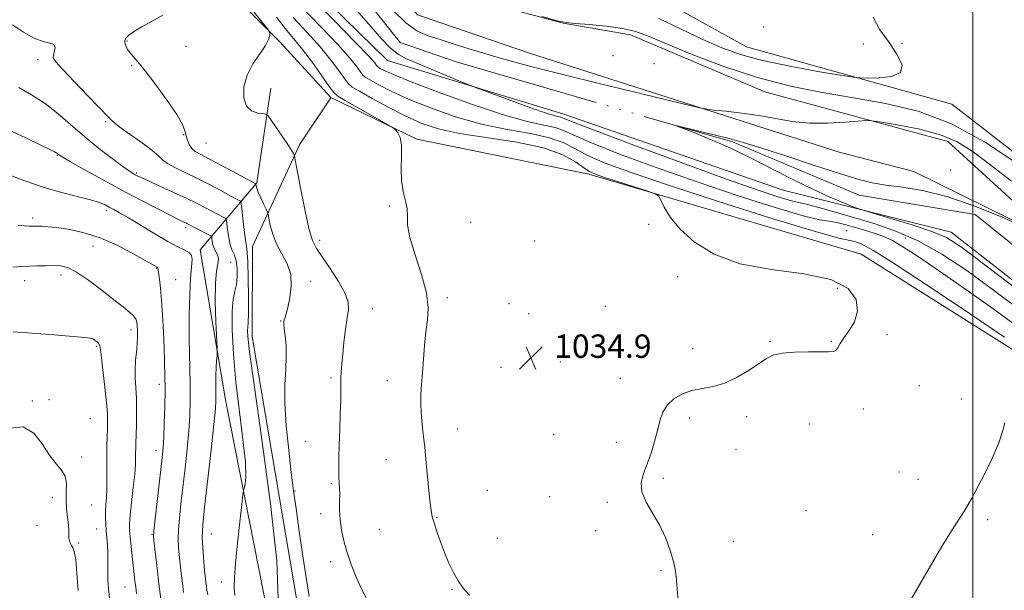
# Model space of a CAD drawing. Extents: x 2069800 to 2072700, y 347300 to 350200.
# Drawn here: x 2070174 to 2070511, y 349756 to 349951 of the extents above; entities that cross this region are included whole.
import ezdxf

# ---------------------------------------------------------------- set-up
doc = ezdxf.new("R2010")
doc.units = 0
doc.header["$MEASUREMENT"] = 0
doc.linetypes.add('rvrstm', pattern=[117.1, 50, -3.9, 0.5, -3.9, 0.5, -3.9, 0.5, -3.9, 50])
for name, color, linetype, lineweight in [('32000', 7, 'Continuous', 0), ('DTM HARD BREAKLINE', 7, 'Continuous', 0), ('DTM SPOT ELEVATION', 2, 'Continuous', 13), ('INDEX CONTOUR', 41, 'Continuous', 13), ('INTERMEDIATE CONTOUR', 44, 'Continuous', 0), ('SPOT ELEVATION', 7, 'Continuous', 0), ('STREAM - RIVER SINGLE LINE', 142, 'rvrstm', 0)]:
    doc.layers.add(name, color=color, linetype=linetype, lineweight=lineweight)
doc.styles.add('Style-ITALICS', font='ITALICS.shx')

# ---------------------------------------------------------------- blocks, each defined once
blk = doc.blocks.new('SPOT')
at = {"layer": 'SPOT ELEVATION'}
for p, q in [((-3.91, -3.91), (3.82, 3.81)), ((-1.65, 3.77), (1.72, -3.93))]:
    blk.add_line(p, q, dxfattribs=at)

msp = doc.modelspace()

# ---------------------------------------------------------------- linework, layer by layer
at = {"layer": '32000', "flags": 128}
msp.add_lwpolyline([(2070500, 347500), (2070500, 350000)], dxfattribs=at)
at = {"layer": 'DTM HARD BREAKLINE'}
for points in [[(2070903.42, 349610.59, 1019.66), (2070881.67, 349613.28, 1020.43), (2070865.02, 349613.37, 1020.94), (2070831.69, 349607.17, 1020.94), (2070775.66, 349661.28, 1022.73), (2070727.41, 349730.72, 1022.48), (2070714.72, 349750.01, 1022.48), (2070664.85, 349763.11, 1024.27), (2070631.69, 349786.35, 1024.27), (2070607.52, 349813.39, 1023.76), (2070553.83, 349830.35, 1025.55), (2070492.65, 349878.1, 1025.3), (2070435.1, 349892.52, 1026.58), (2070359.7, 349918.58, 1027.34), (2070299.62, 349936.86, 1028.63), (2070260.15, 349975.51, 1028.88), (2070216.841, 350000, 1029.885)], [(2070529.58, 349874.359, 1025.833), (2070479.89, 349898.94, 1027.11), (2070454.31, 349905.49, 1027.11), (2070348.22, 349939.41, 1029.16), (2070309.88, 349952.45, 1029.16), (2070281.9, 349984.63, 1029.16), (2070249.461, 350000, 1030.17)], [(2070285.15, 350000, 1036.331), (2070333.04, 349970.24, 1035.05), (2070382.94, 349963.54, 1033.77), (2070422.51, 349941.54, 1033.25), (2070492.83, 349921.91, 1030.95), (2070536.17, 349888.36, 1030.69), (2070588.5, 349858.6, 1029.16), (2070626.97, 349867.34, 1028.9), (2070657.67, 349862.03, 1028.9), (2070694.69, 349841.32, 1029.92), (2070709.87, 349809.22, 1028.39), (2070730.28, 349796.29, 1028.13), (2070754.52, 349780.78, 1029.16), (2070774.79, 349743.53, 1029.67), (2070801.45, 349703.67, 1030.95), (2070814.05, 349669.02, 1026.34), (2070831.87, 349650.98, 1024.29), (2070853.75, 349668.78, 1026.08), (2070882.02, 349685.26, 1026.85), (2070906.36, 349686.4, 1027.36)], [(2070280.26, 349924.257, 1036.566), (2070262.52, 349943.49, 1037.85), (2070240.88, 349965.38, 1038.87), (2070210.25, 349983.49, 1039.13), (2070153.96, 349992.79, 1040.92), (2070114.27, 349993.02, 1041.69), (2070074.41, 349966.37, 1044.25), (2070047.52, 349966.52, 1043.74), (2070010.55, 349994.92, 1042.46), (2070000, 349994.374, 1042.663)], [(2070316.34, 349961.37, 1029.67), (2070359.81, 349949.59, 1029.92), (2070382.83, 349945.61, 1029.41), (2070428.82, 349926.13, 1029.16), (2070491.47, 349909.12, 1027.11), (2070529.593, 349874.389, 1025.833)], [(2070578.56, 349179.62, 1046.54), (2070550.56, 349209.24, 1051.66), (2070495.73, 349251.84, 1053.46), (2070445.98, 349286.72, 1053.46), (2070347.75, 349353.9, 1060.63), (2070332.65, 349400.1, 1059.61), (2070318.9, 349457.83, 1056.28), (2070308.99, 349515.52, 1056.79), (2070290.3, 349604.02, 1051.92), (2070275.35, 349675.84, 1047.05), (2070260.35, 349738.69, 1041.93), (2070244.19, 349820.76, 1045.26), (2070235.52, 349872.05, 1047.57), (2070254.87, 349894.99, 1039.88), (2070259.68, 349927.38, 1037.3)], [(2070578.56, 349179.62, 1046.54), (2070559.55, 349214.31, 1048.85), (2070508.57, 349258.17, 1048.33), (2070417.97, 349316.34, 1052.43), (2070364.4, 349355.08, 1056.79), (2070347.89, 349378.24, 1056.79), (2070326.65, 349469.31, 1054.23), (2070311.75, 349548.81, 1054.74), (2070288.06, 349659.11, 1044.49), (2070273.09, 349725.8, 1040.65), (2070253.28, 349842.48, 1041.42), (2070253.46, 349873.22, 1041.16), (2070269.61, 349908.29, 1037.6), (2070280.277, 349924.076, 1036.566)], [(2070904.56, 349586.25, 1022.73), (2070872.55, 349586.44, 1023.25), (2070840.48, 349577.66, 1023.5), (2070812.38, 349590.63, 1024.02), (2070777.94, 349613.89, 1024.27), (2070755.05, 349640.92, 1025.81), (2070742.41, 349669.16, 1026.32), (2070728.49, 349697.42, 1026.32), (2070683.93, 349741.22, 1026.58), (2070629, 349763.32, 1028.37), (2070597.16, 349794.24, 1029.39), (2070578.02, 349805.88, 1029.91), (2070525.66, 349830.52, 1032.47), (2070461.87, 349870.59, 1033.24), (2070368.55, 349898.04, 1034.26), (2070309.71, 349909.91, 1035.8), (2070280.44, 349924.121, 1036.557)]]:
    msp.add_polyline3d(points, dxfattribs=at)
at = {"layer": 'DTM SPOT ELEVATION'}
for p in [(2070428.4, 349948.3, 1033.8), (2070210.4, 349943.49, 1039.9), (2070475.77, 349942.73, 1031.4), (2070230.65, 349941.68, 1039.4), (2070462.56, 349942.49, 1033.4), (2070179.84, 349937.14, 1042.4), (2070376.84, 349938.51, 1029.2), (2070212.1, 349935.22, 1040.1), (2070390.9, 349935.73, 1029.2), (2070203.11, 349915.91, 1042.2), (2070229.87, 349911.44, 1040.1), (2070237.49, 349908.63, 1038.9), (2070186.58, 349904.4, 1046.1), (2070356.99, 349905.57, 1035.4), (2070492.41, 349899.39, 1027.2), (2070213.77, 349898.33, 1043.8), (2070203.37, 349885.62, 1048.4), (2070300.4, 349887.12, 1036.1), (2070178.11, 349882.97, 1049.6), (2070230.51, 349879.66, 1046.4), (2070328.16, 349881.46, 1035.7), (2070389.04, 349880.83, 1034.1), (2070456.89, 349878.68, 1031.3), (2070276.41, 349875.35, 1037.5), (2070476.93, 349876.16, 1029.1), (2070198.78, 349873.36, 1050.9), (2070350.06, 349875.07, 1034.7), (2070220.45, 349865.77, 1050.1), (2070245.9, 349867.77, 1045.3), (2070187.87, 349863.49, 1052.5), (2070227.08, 349861.91, 1048.9), (2070398.95, 349862.95, 1034.3), (2070175.46, 349861.58, 1052.7), (2070273.38, 349861.35, 1039.6), (2070453.67, 349858.98, 1034.6), (2070320.17, 349855.76, 1035.7), (2070294.45, 349851.96, 1037.2), (2070341.26, 349853.64, 1035.4), (2070374.25, 349852.73, 1034.6), (2070347.98, 349850.22, 1035.2), (2070263.09, 349847.8, 1040.1), (2070211.8, 349844.7, 1052.5), (2070470.62, 349843.07, 1033.5), (2070200.01, 349839.08, 1054.2), (2070404.15, 349838.33, 1034.4), (2070430.61, 349840.7, 1034.1), (2070451.56, 349840.81, 1034.1), (2070338.48, 349831.96, 1034.9), (2070358.77, 349833.71, 1034.7), (2070280.28, 349828.22, 1038.3), (2070379.42, 349828.1, 1034.5), (2070221.48, 349826.12, 1050.5), (2070299.56, 349827.31, 1036.5), (2070481.76, 349825.68, 1032.9), (2070178.06, 349820.42, 1055.9), (2070183.78, 349820.87, 1055.9), (2070496.1, 349821.09, 1032.2), (2070403.13, 349814.59, 1033.7), (2070422.61, 349814.98, 1033.7), (2070462.56, 349817.61, 1033.5), (2070197.92, 349814.37, 1055.2), (2070444.08, 349812.5, 1033.3), (2070323.59, 349810.76, 1035.4), (2070356.58, 349809.04, 1034.8), (2070271.65, 349806.59, 1038.9), (2070377.99, 349806.22, 1034.4), (2070194.94, 349801.26, 1055.7), (2070220.34, 349803.48, 1050.6), (2070418.98, 349803.85, 1033.2), (2070299.25, 349800.35, 1036.7), (2070474.73, 349796.08, 1032.5), (2070280.45, 349792.15, 1038.2), (2070394.05, 349793.96, 1033.8), (2070481.29, 349793.58, 1032.5), (2070267.96, 349789.55, 1039.9), (2070333.88, 349789.82, 1035.1), (2070355.13, 349787.65, 1035.1), (2070184.85, 349787.47, 1056.4), (2070198.34, 349784.83, 1055.1), (2070374.87, 349785.78, 1034.2), (2070276.79, 349781.82, 1038.4), (2070442.92, 349782.92, 1032.9), (2070179.61, 349777.89, 1056.6), (2070316.6, 349780.53, 1035.9), (2070505.08, 349779.81, 1031.8), (2070200.04, 349776.57, 1054.8), (2070219.01, 349774.83, 1050.1), (2070239.3, 349774.9, 1045.2), (2070296.82, 349776.54, 1037.1), (2070370.92, 349776.03, 1034.1), (2070465.81, 349774.7, 1032.5), (2070193.85, 349771.76, 1055.8), (2070337.29, 349773.4, 1035.3), (2070418.11, 349772.37, 1033.2), (2070280.2, 349765.41, 1038.4), (2070393.24, 349762.31, 1034.2), (2070242.7, 349758.48, 1044.7), (2070209.75, 349756.82, 1052.9), (2070321.73, 349755.91, 1036.1)]:
    msp.add_point(p, dxfattribs=at)
at = {"layer": 'INDEX CONTOUR'}
for points in [[(2070513.802, 349847.012, 1030), (2070506.079, 349852.59, 1030), (2070498.439, 349857.988, 1030), (2070491.287, 349862.958, 1030), (2070484.983, 349867.276, 1030), (2070479.696, 349870.821, 1030), (2070475.55, 349873.493, 1030), (2070472.496, 349875.284, 1030), (2070469.805, 349876.541, 1030), (2070466.579, 349877.701, 1030), (2070462.244, 349879.069, 1030), (2070457.5371, 349880.421, 1030), (2070453.522, 349881.403, 1030), (2070450.733, 349881.85, 1030), (2070447.583, 349882.368, 1030), (2070441.957, 349883.751, 1030), (2070432.351, 349886.5819, 1030), (2070419.72, 349890.595, 1030), (2070405.634, 349895.309, 1030), (2070391.629, 349900.237, 1030), (2070379.109, 349904.864, 1030), (2070369.446, 349908.667, 1030), (2070363.485, 349911.275, 1030), (2070359.953, 349912.911, 1030), (2070357.051, 349913.947, 1030), (2070353.174, 349914.797, 1030), (2070347.4951, 349916.025, 1030), (2070339.38, 349918.235, 1030), (2070328.703, 349921.765, 1030), (2070317.359, 349925.876, 1030), (2070307.747, 349929.559, 1030), (2070301.669, 349932.0379, 1030), (2070298.54, 349933.452, 1030), (2070297.174, 349934.171, 1030), (2070296.54, 349934.542, 1030), (2070296.213, 349934.812, 1030), (2070295.921, 349935.207, 1030), (2070295.254, 349936.081, 1030), (2070293.262, 349938.317, 1030), (2070288.859, 349942.929, 1030), (2070281.529, 349950.384, 1030), (2070273.048, 349958.96, 1030)], [(2070272.809, 349753.521, 1040), (2070271.025, 349765.11, 1040), (2070269.452, 349775.746, 1040), (2070268.323, 349783.579, 1040), (2070267.489, 349789.693, 1040), (2070266.709, 349795.906, 1040), (2070265.821, 349803.529, 1040), (2070265.003, 349811.856, 1040), (2070264.515, 349819.6749, 1040), (2070264.517, 349826.051, 1040), (2070264.785, 349831.168, 1040), (2070264.992, 349835.4881, 1040), (2070264.9, 349839.357, 1040), (2070264.613, 349842.651, 1040), (2070264.32, 349845.13, 1040), (2070264.174, 349846.6621, 1040), (2070264.181, 349847.5401, 1040), (2070264.313, 349848.166, 1040), (2070264.552, 349848.9349, 1040), (2070264.934, 349850.222, 1040), (2070265.506, 349852.396, 1040), (2070266.23, 349855.67, 1040), (2070266.718, 349859.619, 1040), (2070266.495, 349863.663, 1040), (2070265.267, 349867.352, 1040), (2070263.454, 349870.763, 1040), (2070261.655, 349874.104, 1040), (2070260.349, 349877.475, 1040), (2070259.526, 349880.54, 1040), (2070258.797, 349884.168, 1040), (2070258.538, 349884.991, 1040), (2070258.058, 349886.031, 1040), (2070257.221, 349887.784, 1040), (2070256.23, 349889.906, 1040), (2070255.374, 349891.846, 1040), (2070254.871, 349893.173, 1040), (2070254.657, 349893.947, 1040), (2070254.5621, 349894.625, 1040), (2070254.544, 349894.645, 1040), (2070243.016, 349900.834, 1040), (2070238.742, 349903.092, 1040), (2070235.723, 349904.663, 1040), (2070233.814, 349905.77, 1040), (2070232.605, 349906.81, 1040), (2070231.749, 349908.091, 1040), (2070231.131, 349909.578, 1040), (2070230.694, 349911.15, 1040), (2070230.296, 349912.805, 1040), (2070229.437, 349915.022, 1040), (2070227.53, 349918.398, 1040), (2070224.25, 349923.23, 1040), (2070220.316, 349928.598, 1040), (2070216.705, 349933.281, 1040), (2070214.171, 349936.37, 1040), (2070212.56, 349938.211, 1040), (2070211.488, 349939.466, 1040), (2070210.6481, 349940.67, 1040), (2070210.023, 349941.8491, 1040), (2070209.67, 349942.907, 1040), (2070209.659, 349943.791, 1040), (2070210.1181, 349944.631, 1040), (2070211.188, 349945.6, 1040), (2070212.987, 349946.845, 1040), (2070215.531, 349948.395, 1040), (2070218.812, 349950.253, 1040), (2070222.704, 349952.39, 1040)], [(2070352.538, 349951.907, 1030), (2070357.794, 349950.481, 1030), (2070360.807, 349949.8749, 1030), (2070363.9, 349949.578, 1030), (2070368.776, 349949.168, 1030), (2070374.647, 349948.58, 1030), (2070380.099, 349947.8349, 1030), (2070384.259, 349946.881, 1030), (2070388.403, 349945.37, 1030), (2070394.3459, 349942.878, 1030), (2070403.353, 349939.196, 1030), (2070414.5, 349934.968, 1030), (2070426.314, 349931.052, 1030), (2070437.624, 349928.099, 1030), (2070448.482, 349925.917, 1030), (2070459.242, 349924.107, 1030), (2070470.192, 349922.206, 1030), (2070481.366, 349919.509, 1030), (2070492.731, 349915.249, 1030), (2070504.082, 349909.041, 1030), (2070514.524, 349902.034, 1030)], [(2070222.054, 349752.682, 1050), (2070221.408, 349757.798, 1050), (2070220.765, 349763.126, 1050), (2070219.77, 349771.725, 1050), (2070219.555, 349773.9539, 1050), (2070219.595, 349775.869, 1050), (2070219.9321, 349779.026, 1050), (2070222.038, 349796.9121, 1050), (2070222.517, 349801.098, 1050), (2070222.816, 349804.334, 1050), (2070223.029, 349807.933, 1050), (2070223.225, 349812.842, 1050), (2070223.387, 349818.553, 1050), (2070223.473, 349824.193, 1050), (2070223.454, 349829.135, 1050), (2070223.343, 349833.731, 1050), (2070223.163, 349838.58, 1050), (2070222.934, 349844.066, 1050), (2070222.6519, 349849.729, 1050), (2070222.313, 349854.893, 1050), (2070221.9211, 349859.012, 1050), (2070221.54, 349862.045, 1050), (2070221.086, 349865.229, 1050), (2070221.022, 349865.756, 1050), (2070220.985, 349865.944, 1050), (2070220.914, 349866.043, 1050), (2070220.78, 349866.133, 1050), (2070218.989, 349867.174, 1050), (2070216.489, 349868.612, 1050), (2070212.251, 349870.993, 1050), (2070206.811, 349873.7991, 1050), (2070200.941, 349876.341, 1050), (2070195.3301, 349878.083, 1050), (2070190.35, 349879.116, 1050), (2070186.295, 349879.685, 1050), (2070183.36, 349880.004, 1050), (2070181.359, 349880.164, 1050), (2070180.01, 349880.226, 1050), (2070179.029, 349880.243, 1050), (2070176.983, 349880.249, 1050), (2070175.3729, 349880.286, 1050), (2070173.229, 349880.41, 1050)]]:
    msp.add_polyline3d(points, dxfattribs=at)
at = {"layer": 'INTERMEDIATE CONTOUR'}
for points in [[(2070293.026, 349751.714, 1038), (2070290.899, 349755.885, 1038), (2070288.9431, 349760.155, 1038), (2070287.23, 349764.406, 1038), (2070285.801, 349768.554, 1038), (2070284.689, 349772.524, 1038), (2070283.898, 349776.287, 1038), (2070283.425, 349779.821, 1038), (2070283.245, 349783.091, 1038), (2070283.24, 349786.003, 1038), (2070283.269, 349788.448, 1038), (2070283.226, 349790.409, 1038), (2070283.13, 349792.24, 1038), (2070283.032, 349794.387, 1038), (2070282.979, 349797.231, 1038), (2070282.994, 349800.885, 1038), (2070283.093, 349805.398, 1038), (2070283.277, 349810.674, 1038), (2070283.483, 349816.04, 1038), (2070283.63, 349820.681, 1038), (2070283.667, 349824.01, 1038), (2070283.649, 349826.368, 1038), (2070283.659, 349828.3271, 1038), (2070283.766, 349830.412, 1038), (2070283.983, 349832.964, 1038), (2070284.312, 349836.276, 1038), (2070284.745, 349840.463, 1038), (2070285.252, 349844.914, 1038), (2070285.7949, 349848.839, 1038), (2070286.2581, 349851.732, 1038), (2070286.224, 349854.216, 1038), (2070285.199, 349857.198, 1038), (2070282.911, 349861.271, 1038), (2070279.979, 349865.767, 1038), (2070277.243, 349869.703, 1038), (2070275.326, 349872.507, 1038), (2070273.986, 349875.255, 1038), (2070272.764, 349879.434, 1038), (2070271.331, 349885.938, 1038), (2070269.874, 349893.302, 1038), (2070268.061, 349902.913, 1038), (2070267.791, 349904.248, 1038), (2070267.667, 349904.6171, 1038), (2070267.452, 349905.033, 1038), (2070266.887, 349905.975, 1038), (2070265.711, 349907.795, 1038), (2070263.805, 349910.6349, 1038), (2070259.816, 349916.486, 1038), (2070258.75, 349917.972, 1038), (2070258.013, 349918.5429, 1038), (2070256.974, 349918.689, 1038), (2070255.211, 349918.892, 1038), (2070253.1379, 349919.597, 1038), (2070251.378, 349921.241, 1038), (2070250.457, 349924.101, 1038), (2070250.509, 349927.811, 1038), (2070251.57, 349931.846, 1038), (2070253.5529, 349935.7321, 1038), (2070255.879, 349939.197, 1038), (2070257.847, 349942.019, 1038), (2070258.933, 349944.041, 1038), (2070259.316, 349945.362, 1038), (2070259.3539, 349946.1431, 1038), (2070259.247, 349946.663, 1038), (2070258.5749, 349947.659, 1038), (2070256.76, 349949.985, 1038), (2070253.474, 349954.133, 1038)], [(2070510.889, 349842.24, 1032), (2070499.283, 349850.066, 1032), (2070485.792, 349859.092, 1032), (2070473.846, 349866.947, 1032), (2070466.064, 349871.824, 1032), (2070461.819, 349874.17, 1032), (2070459.669, 349874.996, 1032), (2070457.964, 349875.313, 1032), (2070454.216, 349876.135, 1032), (2070445.727, 349878.478, 1032), (2070430.948, 349882.965, 1032), (2070412.923, 349888.647, 1032), (2070395.847, 349894.181, 1032), (2070383.02, 349898.518, 1032), (2070374.175, 349901.788, 1032), (2070368.1511, 349904.411, 1032), (2070363.775, 349906.73, 1032), (2070359.824, 349908.766, 1032), (2070355.059, 349910.464, 1032), (2070348.555, 349911.8449, 1032), (2070340.616, 349913.244, 1032), (2070331.859, 349915.078, 1032), (2070322.898, 349917.625, 1032), (2070314.354, 349920.622, 1032), (2070306.8471, 349923.67, 1032), (2070300.879, 349926.411, 1032), (2070296.49, 349928.653, 1032), (2070293.6039, 349930.246, 1032), (2070292.045, 349931.158, 1032), (2070291.24, 349931.823, 1032), (2070290.5199, 349932.793, 1032), (2070289.237, 349934.588, 1032), (2070286.832, 349937.594, 1032), (2070282.769, 349942.169, 1032), (2070276.848, 349948.3971, 1032), (2070270.214, 349955.279, 1032)], [(2070518.661, 349849.704, 1028), (2070507.61, 349857.977, 1028), (2070497.968, 349864.9809, 1028), (2070489.48, 349870.6349, 1028), (2070481.612, 349875.062, 1028), (2070473.952, 349878.414, 1028), (2070466.565, 349880.971, 1028), (2070459.637, 349883.047, 1028), (2070453.385, 349884.877, 1028), (2070448.161, 349886.387, 1028), (2070444.35, 349887.4279, 1028), (2070442.065, 349887.949, 1028), (2070440.342, 349888.2871, 1028), (2070437.947, 349888.879, 1028), (2070433.683, 349890.157, 1028), (2070426.509, 349892.539, 1028), (2070415.422, 349896.438, 1028), (2070400.238, 349901.956, 1028), (2070384.043, 349907.939, 1028), (2070370.742, 349912.923, 1028), (2070363.194, 349915.82, 1028), (2070360.082, 349917.055, 1028), (2070359.043, 349917.431, 1028), (2070357.98, 349917.679, 1028), (2070355.866, 349918.247, 1028), (2070351.94, 349919.51, 1028), (2070345.876, 349921.661, 1028), (2070339.09, 349924.154, 1028), (2070330.1561, 349927.492, 1028), (2070328.08, 349928.305, 1028), (2070325.427, 349929.397, 1028), (2070310.223, 349935.688, 1028), (2070306.33, 349937.343, 1028), (2070303.393, 349938.92, 1028), (2070300.724, 349941.032, 1028), (2070297.696, 349944.187, 1028), (2070293.945, 349948.485, 1028), (2070289.171, 349953.921, 1028)], [(2070301.724, 349953.862, 1028), (2070305.899, 349949.732, 1028), (2070309.725, 349947.05, 1028), (2070313.593, 349945.341, 1028), (2070318.016, 349943.899, 1028), (2070323.465, 349942.146, 1028), (2070330.249, 349940.013, 1028), (2070338.635, 349937.5579, 1028), (2070348.743, 349934.844, 1028), (2070360.094, 349931.963, 1028), (2070372.064, 349929.011, 1028), (2070383.907, 349926.1189, 1028), (2070402.222, 349921.676, 1028), (2070406.583, 349920.637, 1028), (2070408.969, 349920.179, 1028), (2070411.427, 349919.908, 1028), (2070415.525, 349919.496, 1028), (2070420.919, 349918.87, 1028), (2070426.788, 349918.023, 1028), (2070432.497, 349916.997, 1028), (2070438.164, 349916.038, 1028), (2070444.092, 349915.446, 1028), (2070450.374, 349915.418, 1028), (2070456.255, 349915.7561, 1028), (2070460.766, 349916.162, 1028), (2070463.402, 349916.376, 1028), (2070465.5, 349916.274, 1028), (2070468.856, 349915.768, 1028), (2070474.698, 349914.79, 1028), (2070481.958, 349913.348, 1028), (2070488.999, 349911.467, 1028), (2070494.677, 349909.099, 1028), (2070499.8261, 349905.893, 1028), (2070505.774, 349901.424, 1028), (2070513.326, 349895.573, 1028)], [(2070327.681, 349753.953, 1036), (2070325.5809, 349756.399, 1036), (2070323.83, 349758.8501, 1036), (2070322.219, 349761.706, 1036), (2070320.689, 349764.965, 1036), (2070319.214, 349768.529, 1036), (2070317.798, 349772.247, 1036), (2070316.54, 349775.764, 1036), (2070315.567, 349778.67, 1036), (2070314.951, 349780.806, 1036), (2070314.551, 349783.009, 1036), (2070314.172, 349786.364, 1036), (2070313.048, 349797.98, 1036), (2070312.39, 349804.436, 1036), (2070311.761, 349810.086, 1036), (2070311.262, 349814.881, 1036), (2070311.002, 349818.978, 1036), (2070311.047, 349822.585, 1036), (2070311.303, 349826.104, 1036), (2070311.636, 349829.989, 1036), (2070312.291, 349839.377, 1036), (2070312.752, 349844.021, 1036), (2070313.319, 349848.166, 1036), (2070313.57, 349852.367, 1036), (2070312.981, 349857.395, 1036), (2070311.264, 349863.693, 1036), (2070309.071, 349870.394, 1036), (2070307.289, 349876.304, 1036), (2070306.549, 349880.556, 1036), (2070306.458, 349883.5809, 1036), (2070306.3679, 349886.136, 1036), (2070305.807, 349888.874, 1036), (2070305.022, 349892.025, 1036), (2070304.435, 349895.717, 1036), (2070304.332, 349899.949, 1036), (2070304.457, 349904.216, 1036), (2070304.416, 349907.884, 1036), (2070303.934, 349910.47, 1036), (2070303.2, 349912.09, 1036), (2070302.523, 349913.009, 1036), (2070302.014, 349913.54, 1036), (2070301, 349914.201, 1036), (2070298.612, 349915.556, 1036), (2070285.128, 349923.147, 1036), (2070282.657, 349924.613, 1036), (2070281.244, 349925.873, 1036), (2070279.719, 349927.967, 1036), (2070277.202, 349931.601, 1036), (2070273.97, 349936.148, 1036), (2070270.588, 349940.648, 1036), (2070267.49, 349944.415, 1036), (2070264.579, 349947.859, 1036), (2070261.629, 349951.665, 1036)], [(2070399.153, 349752.102, 1034), (2070398.866, 349756.019, 1034), (2070398.598, 349759.267, 1034), (2070398.214, 349762.236, 1034), (2070397.55, 349765.438, 1034), (2070396.4661, 349769.244, 1034), (2070394.915, 349773.469, 1034), (2070392.876, 349777.789, 1034), (2070388.156, 349785.77, 1034), (2070386.697, 349789.277, 1034), (2070386.531, 349792.449, 1034), (2070387.339, 349795.535, 1034), (2070388.6, 349798.843, 1034), (2070389.877, 349802.575, 1034), (2070391.0451, 349806.501, 1034), (2070392.06, 349810.286, 1034), (2070392.942, 349813.653, 1034), (2070393.968, 349816.57, 1034), (2070395.48, 349819.065, 1034), (2070397.7269, 349821.154, 1034), (2070400.593, 349822.798, 1034), (2070403.868, 349823.9501, 1034), (2070407.384, 349824.653, 1034), (2070411.137, 349825.33, 1034), (2070415.162, 349826.497, 1034), (2070419.41, 349828.489, 1034), (2070423.485, 349830.917, 1034), (2070429.4229, 349834.906, 1034), (2070431.726, 349836.029, 1034), (2070434.735, 349836.707, 1034), (2070439.031, 349837.066, 1034), (2070443.836, 349837.201, 1034), (2070448.031, 349837.201, 1034), (2070450.77, 349837.169, 1034), (2070452.304, 349837.276, 1034), (2070453.156, 349837.705, 1034), (2070453.813, 349838.614, 1034), (2070454.618, 349840.041, 1034), (2070455.876, 349841.999, 1034), (2070457.715, 349844.495, 1034), (2070459.55, 349847.525, 1034), (2070460.614, 349851.083, 1034), (2070460.1419, 349855.054, 1034), (2070457.3551, 349858.899, 1034), (2070451.4709, 349861.97, 1034), (2070442.185, 349863.891, 1034), (2070431.103, 349865.364, 1034), (2070420.304, 349867.365, 1034), (2070411.479, 349870.603, 1034), (2070404.751, 349874.726, 1034), (2070399.855, 349879.119, 1034), (2070396.512, 349883.216, 1034), (2070394.403, 349886.659, 1034), (2070393.199, 349889.142, 1034), (2070392.46, 349890.522, 1034), (2070391.306, 349891.309, 1034), (2070388.748, 349892.178, 1034), (2070378.784, 349895.336, 1034), (2070373.961, 349896.878, 1034), (2070370.826, 349897.933, 1034), (2070368.793, 349898.854, 1034), (2070366.856, 349900.155, 1034), (2070364.066, 349902.184, 1034), (2070359.694, 349904.622, 1034), (2070353.068, 349906.981, 1034), (2070343.935, 349908.893, 1034), (2070324.337, 349911.921, 1034), (2070317.093, 349913.485, 1034), (2070311.35, 349915.369, 1034), (2070305.947, 349917.781, 1034), (2070300.089, 349920.784, 1034), (2070294.441, 349923.854, 1034), (2070290.034, 349926.321, 1034), (2070287.549, 349927.774, 1034), (2070286.267, 349928.834, 1034), (2070285.12, 349930.38, 1034), (2070283.22, 349933.094, 1034), (2070280.401, 349936.871, 1034), (2070276.678, 349941.409, 1034), (2070272.167, 349946.409, 1034), (2070267.379, 349951.598, 1034)], [(2070392.517, 349951.222, 1032), (2070400.208, 349947.616, 1032), (2070407.618, 349944.092, 1032), (2070414.0889, 349941.217, 1032), (2070420.476, 349938.891, 1032), (2070428.0121, 349936.8431, 1032), (2070437.37, 349934.885, 1032), (2070446.971, 349933.153, 1032), (2070454.679, 349931.865, 1032), (2070459.053, 349931.165, 1032), (2070461.448, 349930.901, 1032), (2070463.916, 349930.848, 1032), (2070467.8811, 349930.8921, 1032), (2070472.256, 349931.372, 1032), (2070475.327, 349932.742, 1032), (2070475.815, 349935.315, 1032), (2070474.193, 349938.861, 1032), (2070471.368, 349943.009, 1032), (2070468.267, 349947.401, 1032), (2070465.879, 349951.712, 1032)], [(2070262.26, 349752.8669, 1042), (2070261.737, 349765.675, 1042), (2070259.607, 349785.223, 1042), (2070256.6529, 349807.189, 1042), (2070253.977, 349825.946, 1042), (2070252.425, 349837.264, 1042), (2070251.8261, 349842.504, 1042), (2070251.751, 349844.422, 1042), (2070251.951, 349847.126, 1042), (2070252.04, 349850.404, 1042), (2070252.049, 349855.952, 1042), (2070251.977, 349862.42, 1042), (2070251.832, 349867.964, 1042), (2070251.621, 349871.292, 1042), (2070251.341, 349873.319, 1042), (2070250.9829, 349875.508, 1042), (2070250.557, 349878.893, 1042), (2070250.133, 349882.7859, 1042), (2070249.798, 349886.066, 1042), (2070249.597, 349887.904, 1042), (2070249.418, 349888.636, 1042), (2070249.104, 349888.889, 1042), (2070247.314, 349889.8291, 1042), (2070242.354, 349892.477, 1042), (2070238.67, 349894.413, 1042), (2070234.642, 349896.457, 1042), (2070230.645, 349898.398, 1042), (2070227.08, 349900.146, 1042), (2070224.3571, 349901.636, 1042), (2070222.6519, 349902.887, 1042), (2070221.222, 349904.23, 1042), (2070219.092, 349906.072, 1042), (2070215.632, 349908.652, 1042), (2070211.584, 349911.522, 1042), (2070208.034, 349914.066, 1042), (2070205.694, 349915.923, 1042), (2070203.788, 349917.771, 1042), (2070201.162, 349920.5481, 1042), (2070197.0729, 349924.821, 1042), (2070192.397, 349929.683, 1042), (2070188.416, 349933.855, 1042), (2070186.108, 349936.405, 1042), (2070185.231, 349937.781, 1042), (2070185.241, 349938.779, 1042), (2070185.603, 349940.002, 1042), (2070185.831, 349941.292, 1042), (2070185.449, 349942.301, 1042), (2070184.083, 349942.839, 1042), (2070181.776, 349943.355, 1042), (2070178.669, 349944.451, 1042), (2070174.981, 349946.524, 1042), (2070171.223, 349949.119, 1042)], [(2070247.351, 349753.808, 1044), (2070247.193, 349756.411, 1044), (2070247.246, 349759.899, 1044), (2070247.594, 349764.939, 1044), (2070248.266, 349771.789, 1044), (2070249.07, 349779.077, 1044), (2070249.758, 349785.024, 1044), (2070250.154, 349788.351, 1044), (2070250.372, 349789.785, 1044), (2070250.602, 349790.556, 1044), (2070250.946, 349791.831, 1044), (2070251.174, 349794.519, 1044), (2070250.972, 349799.469, 1044), (2070250.141, 349807.177, 1044), (2070248.946, 349816.732, 1044), (2070247.768, 349826.873, 1044), (2070246.925, 349836.446, 1044), (2070246.4909, 349844.733, 1044), (2070246.477, 349851.121, 1044), (2070246.853, 349855.276, 1044), (2070247.418, 349857.972, 1044), (2070247.932, 349860.259, 1044), (2070248.193, 349862.934, 1044), (2070248.159, 349865.778, 1044), (2070247.83, 349868.321, 1044), (2070247.232, 349870.253, 1044), (2070246.503, 349871.92, 1044), (2070245.804, 349873.831, 1044), (2070245.268, 349876.307, 1044), (2070244.9, 349878.915, 1044), (2070244.671, 349881.033, 1044), (2070244.522, 349882.222, 1044), (2070244.261, 349882.766, 1044), (2070243.665, 349883.1339, 1044), (2070237.081, 349886.589, 1044), (2070234.437, 349887.942, 1044), (2070230.918, 349889.653, 1044), (2070226.406, 349891.755, 1044), (2070215.264, 349896.84, 1044), (2070213.988, 349897.449, 1044), (2070213.289, 349897.81, 1044), (2070212.585, 349898.213, 1044), (2070211.35, 349899.025, 1044), (2070209.07, 349900.634, 1044), (2070205.425, 349903.301, 1044), (2070200.861, 349906.782, 1044), (2070196.014, 349910.705, 1044), (2070186.919, 349918.605, 1044), (2070182.424, 349922.129, 1044), (2070177.81, 349925.136, 1044), (2070173.383, 349927.672, 1044)], [(2070238.106, 349754.116, 1046), (2070237.843, 349755.663, 1046), (2070237.644, 349757.02, 1046), (2070237.477, 349758.313, 1046), (2070237.313, 349759.6961, 1046), (2070237.131, 349761.428, 1046), (2070236.908, 349763.795, 1046), (2070236.644, 349766.931, 1046), (2070236.395, 349770.376, 1046), (2070236.24, 349773.517, 1046), (2070236.254, 349776.113, 1046), (2070236.525, 349779.396, 1046), (2070237.139, 349784.965, 1046), (2070238.121, 349793.716, 1046), (2070239.232, 349803.723, 1046), (2070240.169, 349812.352, 1046), (2070240.7031, 349817.662, 1046), (2070240.905, 349820.464, 1046), (2070240.921, 349822.26, 1046), (2070240.88, 349824.276, 1046), (2070240.848, 349826.639, 1046), (2070240.874, 349829.202, 1046), (2070240.989, 349831.787, 1046), (2070241.1501, 349834.107, 1046), (2070241.296, 349835.846, 1046), (2070241.37, 349836.961, 1046), (2070241.341, 349838.4891, 1046), (2070240.917, 349847.503, 1046), (2070240.696, 349854.444, 1046), (2070240.721, 349860.714, 1046), (2070241.1, 349864.9, 1046), (2070241.574, 349867.354, 1046), (2070241.794, 349868.866, 1046), (2070241.5169, 349870.113, 1046), (2070240.304, 349872.528, 1046), (2070239.885, 349873.832, 1046), (2070239.655, 349875.058, 1046), (2070239.5439, 349876.001, 1046), (2070239.446, 349876.54, 1046), (2070239.105, 349876.897, 1046), (2070238.226, 349877.378, 1046), (2070231.2051, 349881.019, 1046), (2070230.578, 349881.326, 1046), (2070229.71, 349881.735, 1046), (2070228.106, 349882.509, 1046), (2070225.236, 349883.931, 1046), (2070220.744, 349886.2, 1046), (2070214.982, 349889.17, 1046), (2070208.48, 349892.612, 1046), (2070201.816, 349896.25, 1046), (2070195.763, 349899.629, 1046), (2070191.141, 349902.2479, 1046), (2070188.512, 349903.763, 1046), (2070187.389, 349904.44, 1046), (2070187.029, 349904.7001, 1046), (2070186.5469, 349905.101, 1046), (2070186.216, 349905.326, 1046), (2070185.647, 349905.64, 1046), (2070184.213, 349906.353, 1046), (2070181.167, 349907.839, 1046), (2070176.064, 349910.298, 1046), (2070169.646, 349913.258, 1046)], [(2070531.04, 349846.489, 1026), (2070504.207, 349866.987, 1026), (2070496.1639, 349872.992, 1026), (2070490.993, 349876.269, 1026), (2070486.011, 349878.402, 1026), (2070479.296, 349880.635, 1026), (2070471.976, 349882.856, 1026), (2070462.499, 349885.615, 1026), (2070460.636, 349886.221, 1026), (2070458.754, 349886.95, 1026), (2070455.554, 349888.241, 1026), (2070450.921, 349890.218, 1026), (2070445.039, 349892.921, 1026), (2070438.19, 349896.3, 1026), (2070424.369, 349903.332, 1026), (2070418.744, 349906.084, 1026), (2070413.982, 349908.28, 1026), (2070409.702, 349910.123, 1026), (2070405.659, 349911.76, 1026), (2070402.13, 349913.129, 1026), (2070398.213, 349914.618, 1026), (2070398.371, 349914.6451, 1026), (2070400.136, 349914.218, 1026), (2070416.627, 349910.135, 1026), (2070421.414, 349908.826, 1026), (2070427.795, 349906.883, 1026), (2070436.373, 349904.094, 1026), (2070445.827, 349900.963, 1026), (2070454.357, 349898.17, 1026), (2070460.677, 349896.235, 1026), (2070465.553, 349895.025, 1026), (2070470.266, 349894.245, 1026), (2070475.908, 349893.558, 1026), (2070482.816, 349892.453, 1026), (2070491.14, 349890.3779, 1026), (2070500.706, 349887.049, 1026), (2070510.045, 349883.264, 1026), (2070517.367, 349880.088, 1026)], [(2070229.849, 349754.851, 1048), (2070229.443, 349758.0551, 1048), (2070229.039, 349761.411, 1048), (2070228.663, 349764.717, 1048), (2070228.339, 349767.76, 1048), (2070228.099, 349770.442, 1048), (2070227.995, 349773.123, 1048), (2070228.086, 349776.272, 1048), (2070228.41, 349780.277, 1048), (2070228.931, 349785.18, 1048), (2070230.319, 349797.407, 1048), (2070231.024, 349804.028, 1048), (2070231.599, 349810.143, 1048), (2070231.96, 349815.366, 1048), (2070232.113, 349820.423, 1048), (2070232.087, 349826.313, 1048), (2070231.76, 349841.897, 1048), (2070231.725, 349849.879, 1048), (2070231.919, 349856.7731, 1048), (2070232.248, 349862.292, 1048), (2070232.572, 349866.301, 1048), (2070232.739, 349868.779, 1048), (2070232.551, 349870.177, 1048), (2070231.798, 349871.059, 1048), (2070230.283, 349871.946, 1048), (2070227.861, 349873.166, 1048), (2070224.399, 349875.004, 1048), (2070219.93, 349877.593, 1048), (2070210.938, 349883.015, 1048), (2070207.928, 349884.774, 1048), (2070205.896, 349885.9, 1048), (2070204.391, 349886.702, 1048), (2070202.944, 349887.449, 1048), (2070201.006, 349888.25, 1048), (2070198.009, 349889.173, 1048), (2070187.985, 349891.699, 1048), (2070181.77, 349893.4939, 1048), (2070175.454, 349895.6811, 1048), (2070169.737, 349897.893, 1048)], [(2070213.717, 349754.444, 1052), (2070213.423, 349756.722, 1052), (2070213.165, 349758.833, 1052), (2070212.9049, 349761.091, 1052), (2070212.235, 349767.218, 1052), (2070211.8581, 349770.785, 1052), (2070211.541, 349773.895, 1052), (2070211.354, 349776.179, 1052), (2070211.35, 349778.325, 1052), (2070211.576, 349781.289, 1052), (2070212.045, 349785.681, 1052), (2070212.609, 349790.743, 1052), (2070213.084, 349795.369, 1052), (2070213.3331, 349798.717, 1052), (2070213.409, 349800.991, 1052), (2070213.414, 349802.659, 1052), (2070213.433, 349804.188, 1052), (2070213.4831, 349806.054, 1052), (2070213.5661, 349808.736, 1052), (2070213.669, 349812.521, 1052), (2070213.734, 349816.926, 1052), (2070213.689, 349821.275, 1052), (2070213.5019, 349825.0451, 1052), (2070213.291, 349828.316, 1052), (2070213.214, 349831.32, 1052), (2070213.376, 349834.242, 1052), (2070213.669, 349837.078, 1052), (2070213.9301, 349839.781, 1052), (2070214.035, 349842.288, 1052), (2070214.01, 349844.486, 1052), (2070213.918, 349846.251, 1052), (2070213.78, 349847.5241, 1052), (2070213.4349, 349848.519, 1052), (2070212.677, 349849.517, 1052), (2070211.306, 349850.7901, 1052), (2070209.131, 349852.562, 1052), (2070205.968, 349855.048, 1052), (2070201.7951, 349858.297, 1052), (2070197.259, 349861.695, 1052), (2070193.173, 349864.4669, 1052), (2070190.112, 349866.037, 1052), (2070187.7059, 349866.644, 1052), (2070185.348, 349866.73, 1052), (2070182.587, 349866.671, 1052), (2070179.5999, 349866.581, 1052), (2070174.126, 349866.446, 1052), (2070171.365, 349866.161, 1052)], [(2070204.568, 349751.946, 1054), (2070204.154, 349756.091, 1054), (2070203.937, 349759.345, 1054), (2070203.868, 349761.984, 1054), (2070203.892, 349764.274, 1054), (2070203.935, 349766.424, 1054), (2070203.917, 349768.63, 1054), (2070203.782, 349771.028, 1054), (2070203.571, 349773.532, 1054), (2070203.349, 349775.997, 1054), (2070203.173, 349778.313, 1054), (2070203.077, 349780.521, 1054), (2070203.089, 349782.697, 1054), (2070203.217, 349784.939, 1054), (2070203.392, 349787.427, 1054), (2070203.528, 349790.3641, 1054), (2070203.562, 349793.8629, 1054), (2070203.519, 349801.486, 1054), (2070203.559, 349805.001, 1054), (2070203.643, 349808.152, 1054), (2070203.7361, 349810.914, 1054), (2070203.796, 349813.388, 1054), (2070203.734, 349816.149, 1054), (2070203.447, 349819.898, 1054), (2070202.887, 349825.001, 1054), (2070201.669, 349835.105, 1054), (2070201.375, 349837.868, 1054), (2070201.19, 349839.208, 1054), (2070200.89, 349839.883, 1054), (2070200.314, 349840.507, 1054), (2070199.549, 349841.117, 1054), (2070198.743, 349841.6051, 1054), (2070197.842, 349841.906, 1054), (2070195.975, 349842.141, 1054), (2070192.07, 349842.473, 1054), (2070185.575, 349843.006, 1054), (2070178.031, 349843.59, 1054), (2070171.498, 349844.016, 1054)], [(2070193.733, 349755.5869, 1056), (2070193.313, 349761.4, 1056), (2070192.88, 349766.115, 1056), (2070192.418, 349768.911, 1056), (2070191.945, 349770.26, 1056), (2070191.488, 349770.957, 1056), (2070191.076, 349771.663, 1056), (2070190.7551, 349772.507, 1056), (2070190.5731, 349773.485, 1056), (2070190.546, 349774.621, 1056), (2070190.555, 349776.063, 1056), (2070190.448, 349777.989, 1056), (2070189.773, 349783.426, 1056), (2070189.578, 349786.496, 1056), (2070189.66, 349789.482, 1056), (2070189.698, 349792.244, 1056), (2070189.2641, 349794.667, 1056), (2070188.043, 349796.75, 1056), (2070186.176, 349798.9521, 1056), (2070183.916, 349801.85, 1056), (2070181.428, 349805.686, 1056), (2070178.515, 349809.375, 1056), (2070174.8911, 349811.497, 1056), (2070170.455, 349811.104, 1056)], [(2070478.984, 349752.562, 1032), (2070486.387, 349765.331, 1032), (2070489.817, 349771.192, 1032), (2070492.742, 349776.016, 1032), (2070497.191, 349782.856, 1032), (2070499.712, 349787.108, 1032), (2070502.953, 349793.146, 1032), (2070506.307, 349799.955, 1032), (2070508.938, 349806.062, 1032), (2070510.293, 349810.328, 1032), (2070510.961, 349812.933, 1032)]]:
    msp.add_polyline3d(points, dxfattribs=at)
at = {"layer": 'STREAM - RIVER SINGLE LINE'}
msp.add_polyline3d([(2070223.438, 350000, 1028.68), (2070228.13, 349996.784, 1028.514), (2070265.04, 349981.584, 1027.38), (2070278.53, 349975.14, 1027.06), (2070303.95, 349942.97, 1027.06), (2070323.12, 349936.46, 1026.81), (2070417.73, 349909, 1025.78), (2070461.16, 349890.82, 1025.27), (2070500.82, 349884.18, 1024.5), (2070562, 349835.16, 1023.73), (2070610.57, 349819.5, 1022.71), (2070650.03, 349779.57, 1022.2), (2070684.51, 349762.72, 1022.2), (2070722.87, 349753.53, 1020.92), (2070769.88, 349689.22, 1021.17), (2070827.958, 349621.579, 1019.852), (2070835.828, 349613.079, 1019.852), (2070840.462, 349611.664, 1019.852), (2070854.407, 349617.721, 1019.496), (2070862.419, 349621.003, 1019.428), (2070868.41, 349621.474, 1019.428), (2070877.605, 349620.771, 1019.079), (2070892.39, 349616.79, 1018.61), (2070905.19, 349616.71, 1018.36)], dxfattribs=at)

# ---------------------------------------------------------------- block references
at = {"layer": 'SPOT ELEVATION'}
msp.add_blockref('SPOT', (2070348.732, 349835.147, 1034.851), dxfattribs=at)

# ---------------------------------------------------------------- texts
at = {"layer": 'SPOT ELEVATION', "style": 'Style-ITALICS'}
msp.add_text('1034.9', height=8, dxfattribs=at).set_placement((2070356.732, 349835.147, 1034.851))

doc.saveas('drawing.dxf')
